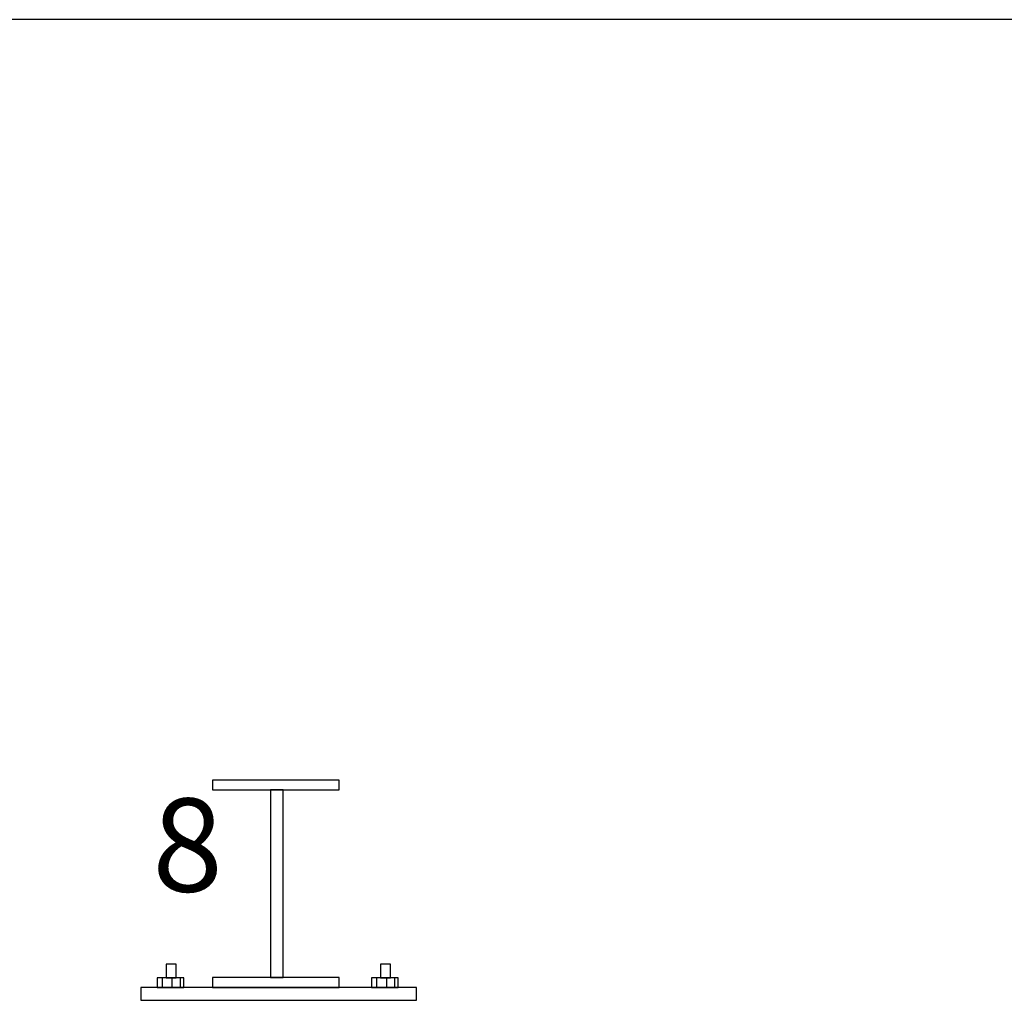
# Model space of a CAD drawing. Units: millimetres. Extents: x -1168 to 2996998, y -6953 to 1591.
# Drawn here: x 2991696 to 2992893, y -2852 to -1659 of the extents above; entities that cross this region are included whole.
import ezdxf

# ---------------------------------------------------------------- set-up
doc = ezdxf.new("R2010")
doc.units = ezdxf.units.MM
doc.header["$MEASUREMENT"] = 0
doc.layers.add('04 Legende', color=7, linetype='Continuous')
doc.layers.add('72_EGR_BASE_PRIMITIVE', color=7, linetype='Continuous')
doc.styles.add('ERSTELLTER_STIL_1', font='arial.ttf')

# ---------------------------------------------------------------- blocks, each defined once
blk = doc.blocks.new('3845981f-bd4a-41b3-86db-e1b4e232e21f')
at = {"layer": '72_EGR_BASE_PRIMITIVE', "color": 21, "true_color": 0xff9999}
for points in [[(2991856.7, 65.6, 0), (2991868.9, 65.6, 0), (2991868.9, 82.4, 0), (2991856.7, 82.4, 0)], [(2991845.7, 54, 0), (2991878.2, 54, 0), (2991878.2, 65.6, 0), (2991845.7, 65.6, 0)]]:
    blk.add_polyline3d(points, close=True, dxfattribs=at)
for points in [[(2991851.8, 65.6, 0), (2991851.8, 54, 0)], [(2991863.8, 65.6, 0), (2991863.8, 54, 0)], [(2991873.9, 65.6, 0), (2991873.9, 54, 0)]]:
    blk.add_polyline3d(points, dxfattribs=at)
blk = doc.blocks.new('cf854f7c-deda-46c9-a8c3-5e4f89eb1898')
at = {"layer": '04 Legende', "color": 0, "linetype": 'Continuous', "lineweight": 20, "insert": (2995915, 2166.9), "char_height": 15, "attachment_point": 8, "style": 'ERSTELLTER_STIL_1'}
blk.add_mtext('{8}', dxfattribs=at)
blk = doc.blocks.new('c4cb8842-5109-4867-9600-454c21302b8b')
at = {"color": 0}
blk.add_blockref('cf854f7c-deda-46c9-a8c3-5e4f89eb1898', (0, 0), dxfattribs=at)

msp = doc.modelspace()

# ---------------------------------------------------------------- linework, layer by layer
at = {"layer": '72_EGR_BASE_PRIMITIVE', "color": 21, "true_color": 0xff9999}
for points in [[(2990368.2, -3990, 0), (2994242.1, -3990, 0), (2994242.1, -1659.1, 0), (2990368.2, -1659.1, 0)], [(2991929.9, -2596.3, 0), (2992084.2, -2596.3, 0), (2992084.2, -2584.3, 0), (2991929.9, -2584.3, 0)], [(2992000.7, -2824.5, 0), (2992016, -2824.5, 0), (2992016, -2596.3, 0), (2992000.7, -2596.3, 0)], [(2991929.9, -2836.5, 0), (2992084.2, -2836.5, 0), (2992084.2, -2824.5, 0), (2991929.9, -2824.5, 0)], [(2991843.1, -2852.3, 0), (2992178.3, -2852.3, 0), (2992178.3, -2836.5, 0), (2991843.1, -2836.5, 0)]]:
    msp.add_polyline3d(points, close=True, dxfattribs=at)

# ---------------------------------------------------------------- block references
at = {"color": 1, "true_color": 0xff0000, "xscale": 8.531351557870607, "yscale": 7.56075266919297, "zscale": 5.30176658355441}
msp.add_blockref('c4cb8842-5109-4867-9600-454c21302b8b', (-22567304.3, -19138.9), dxfattribs=at)
for p in [(16.9, -2890.5), (277.8, -2890.5)]:
    msp.add_blockref('3845981f-bd4a-41b3-86db-e1b4e232e21f', p)

doc.saveas('drawing.dxf')
